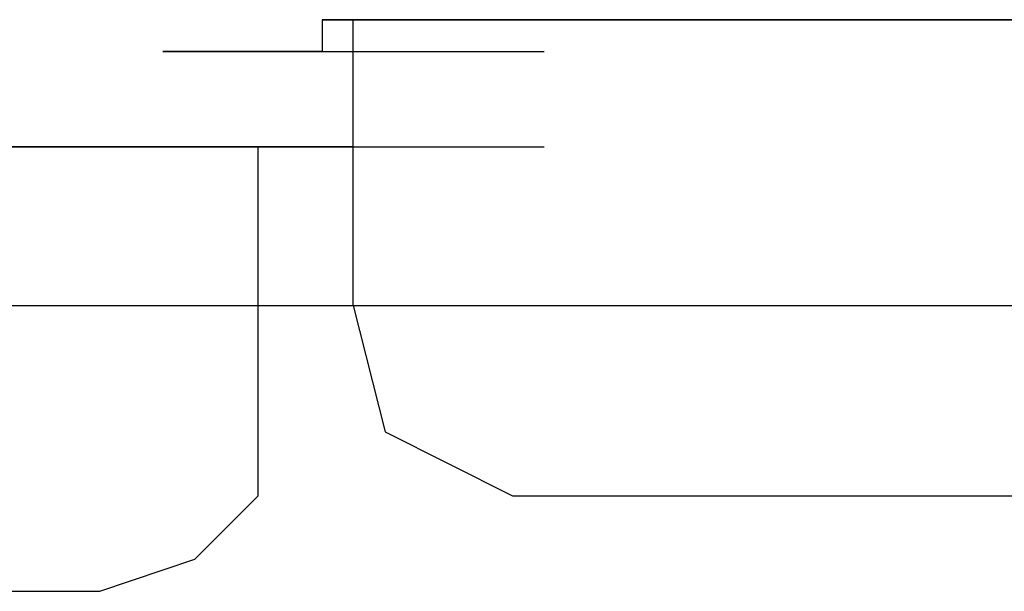
# Model space of a CAD drawing. Units: millimetres. Extents: x 0 to 250, y -250 to 0.
# Drawn here: x 148 to 149, y -199 to -198 of the extents above; entities that cross this region are included whole.
import ezdxf

# ---------------------------------------------------------------- set-up
doc = ezdxf.new("R2010")
doc.units = ezdxf.units.MM
doc.header["$MEASUREMENT"] = 0
doc.layers.add('Layer 1', color=7, linetype='Continuous')

msp = doc.modelspace()

# ---------------------------------------------------------------- linework, layer by layer
at = {"layer": 'Layer 1', "color": 7, "lineweight": 25, "true_color": 0xffffff}
for points in [[(148.77215, -198.29749), (148.74624, -198.29749), (148.90561, -198.29749)], [(148.74624, -198.29749), (148.74624, -198.32414), (148.90561, -198.32414)], [(148.77215, -198.29749), (148.93219, -198.29749)], [(148.77215, -198.29749), (148.93219, -198.29749)], [(148.77215, -198.29749), (148.93219, -198.29749)], [(148.77215, -198.29749), (148.93219, -198.29749)], [(148.77215, -198.29749), (148.93219, -198.29749)], [(148.77215, -198.29749), (148.93219, -198.29749)], [(148.77215, -198.29749), (148.93219, -198.29749)], [(148.77215, -198.53674), (148.77215, -198.29749)], [(148.79914, -198.29749), (148.77215, -198.29749), (148.93219, -198.29749)], [(148.77215, -198.29749), (148.93219, -198.29749)], [(148.77215, -198.29749), (148.93219, -198.29749)], [(148.77215, -198.29749), (148.93219, -198.29749)], [(148.77215, -198.29749), (148.93219, -198.29749)], [(148.77215, -198.29749), (148.93219, -198.29749)], [(148.77215, -198.29749), (148.93219, -198.29749)], [(148.82572, -198.29749), (148.79914, -198.29749), (148.95817, -198.29749)], [(148.79914, -198.29749), (148.95817, -198.29749)], [(148.79914, -198.29749), (148.95817, -198.29749)], [(148.79914, -198.29749), (148.95817, -198.29749)], [(148.79914, -198.29749), (148.95817, -198.29749)], [(148.79914, -198.29749), (148.95817, -198.29749)], [(148.79914, -198.29749), (148.95817, -198.29749)], [(148.79914, -198.29749), (148.95817, -198.29749)], [(148.79914, -198.29749), (148.95817, -198.29749)], [(148.8517, -198.29749), (148.82572, -198.29749), (148.98515, -198.29749)], [(148.82572, -198.29749), (148.98515, -198.29749)], [(148.82572, -198.29749), (148.98515, -198.29749)], [(148.82572, -198.29749), (148.98515, -198.29749)], [(148.82572, -198.29749), (148.98515, -198.29749)], [(148.82572, -198.29749), (148.98515, -198.29749)], [(148.82572, -198.29749), (148.98515, -198.29749)], [(148.82572, -198.29749), (148.98515, -198.29749)], [(148.82572, -198.29749), (148.98515, -198.29749)], [(148.87862, -198.29749), (148.8517, -198.29749), (149.01174, -198.29749)], [(148.8517, -198.29749), (149.01174, -198.29749)], [(148.8517, -198.29749), (149.01174, -198.29749)], [(148.8517, -198.29749), (149.01174, -198.29749)], [(148.8517, -198.29749), (149.01174, -198.29749)], [(148.8517, -198.29749), (149.01174, -198.29749)], [(148.8517, -198.29749), (149.01174, -198.29749)], [(148.8517, -198.29749), (149.01174, -198.29749)], [(148.8517, -198.29749), (149.01174, -198.29749)], [(148.90561, -198.29749), (148.87862, -198.29749), (149.03866, -198.29749)], [(148.87862, -198.29749), (149.03866, -198.29749)], [(148.87862, -198.29749), (149.03866, -198.29749)], [(148.87862, -198.29749), (149.03866, -198.29749)], [(148.87862, -198.29749), (149.03866, -198.29749)], [(148.87862, -198.29749), (149.03866, -198.29749)], [(148.87862, -198.29749), (149.03866, -198.29749)], [(148.87862, -198.29749), (149.03866, -198.29749)], [(148.93219, -198.29749), (148.90561, -198.29749), (149.06463, -198.29749)], [(148.90561, -198.29749), (149.06463, -198.29749)], [(148.90561, -198.29749), (149.06463, -198.29749)], [(148.90561, -198.29749), (149.06463, -198.29749)], [(148.90561, -198.29749), (149.06463, -198.29749)], [(148.90561, -198.29749), (149.06463, -198.29749)], [(148.90561, -198.29749), (149.06463, -198.29749)], [(148.90561, -198.29749), (149.06463, -198.29749)], [(148.95817, -198.29749), (148.93219, -198.29749), (149.09162, -198.29749)], [(148.93219, -198.29749), (149.09162, -198.29749)], [(148.93219, -198.29749), (149.09162, -198.29749)], [(148.93219, -198.29749), (149.09162, -198.29749)], [(148.93219, -198.29749), (149.09162, -198.29749)], [(148.93219, -198.29749), (149.09162, -198.29749)], [(148.93219, -198.29749), (149.09162, -198.29749)], [(148.93219, -198.29749), (149.09162, -198.29749)], [(148.98515, -198.29749), (148.95817, -198.29749), (149.11821, -198.29749)], [(148.95817, -198.29749), (149.11821, -198.29749)], [(148.95817, -198.29749), (149.11821, -198.29749)], [(148.95817, -198.29749), (149.11821, -198.29749)], [(148.95817, -198.29749), (149.11821, -198.29749)], [(148.95817, -198.29749), (149.11821, -198.29749)], [(148.95817, -198.29749), (149.11821, -198.29749)], [(149.01174, -198.29749), (148.98515, -198.29749), (149.14418, -198.29749)], [(148.98515, -198.29749), (149.14418, -198.29749)], [(148.98515, -198.29749), (149.14418, -198.29749)], [(148.98515, -198.29749), (149.14418, -198.29749)], [(148.98515, -198.29749), (149.14418, -198.29749)], [(148.98515, -198.29749), (149.14418, -198.29749)], [(148.98515, -198.29749), (149.14418, -198.29749)], [(149.03866, -198.29749), (149.01174, -198.29749), (149.1711, -198.29749)], [(149.01174, -198.29749), (149.1711, -198.29749)], [(149.01174, -198.29749), (149.1711, -198.29749)], [(149.01174, -198.29749), (149.1711, -198.29749)], [(149.01174, -198.29749), (149.1711, -198.29749)], [(149.01174, -198.29749), (149.1711, -198.29749)], [(149.01174, -198.29749), (149.1711, -198.29749)], [(149.06463, -198.29749), (149.03866, -198.29749), (149.19775, -198.29749)], [(149.03866, -198.29749), (149.19775, -198.29749)], [(149.03866, -198.29749), (149.19775, -198.29749)], [(149.03866, -198.29749), (149.19775, -198.29749)], [(149.03866, -198.29749), (149.19775, -198.29749)], [(149.03866, -198.29749), (149.19775, -198.29749)], [(149.03866, -198.29749), (149.19775, -198.29749)], [(149.09162, -198.29749), (149.06463, -198.29749), (149.22467, -198.29749)], [(149.06463, -198.29749), (149.22467, -198.29749)], [(149.06463, -198.29749), (149.22467, -198.29749)], [(149.06463, -198.29749), (149.22467, -198.29749)], [(149.06463, -198.29749), (149.22467, -198.29749)], [(149.06463, -198.29749), (149.22467, -198.29749)], [(149.06463, -198.29749), (149.22467, -198.29749)], [(149.11821, -198.29749), (149.09162, -198.29749), (149.25065, -198.29749)], [(149.09162, -198.29749), (149.25065, -198.29749)], [(149.09162, -198.29749), (149.25065, -198.29749)], [(149.09162, -198.29749), (149.25065, -198.29749)], [(149.09162, -198.29749), (149.25065, -198.29749)], [(149.09162, -198.29749), (149.25065, -198.29749)], [(149.09162, -198.29749), (149.25065, -198.29749)], [(149.14418, -198.29749), (149.11821, -198.29749), (149.27757, -198.29749)], [(149.11821, -198.29749), (149.27757, -198.29749)], [(149.11821, -198.29749), (149.27757, -198.29749)], [(149.11821, -198.29749), (149.27757, -198.29749)], [(149.11821, -198.29749), (149.27757, -198.29749)], [(149.11821, -198.29749), (149.27757, -198.29749)], [(149.11821, -198.29749), (149.27757, -198.29749)], [(149.1711, -198.29749), (149.14418, -198.29749), (149.30422, -198.29749)], [(149.14418, -198.29749), (149.30422, -198.29749)], [(149.14418, -198.29749), (149.30422, -198.29749)], [(149.14418, -198.29749), (149.30422, -198.29749)], [(149.14418, -198.29749), (149.30422, -198.29749)], [(149.14418, -198.29749), (149.30422, -198.29749)], [(149.14418, -198.29749), (149.30422, -198.29749)], [(149.19775, -198.29749), (149.1711, -198.29749), (149.33013, -198.29749)], [(149.1711, -198.29749), (149.33013, -198.29749)], [(149.1711, -198.29749), (149.33013, -198.29749)], [(149.1711, -198.29749), (149.33013, -198.29749)], [(149.1711, -198.29749), (149.33013, -198.29749)], [(149.1711, -198.29749), (149.33013, -198.29749)], [(149.1711, -198.29749), (149.33013, -198.29749)], [(149.22467, -198.29749), (149.19775, -198.29749), (149.35712, -198.29749)], [(149.19775, -198.29749), (149.35712, -198.29749)], [(149.19775, -198.29749), (149.35712, -198.29749)], [(149.19775, -198.29749), (149.35712, -198.29749)], [(149.19775, -198.29749), (149.35712, -198.29749)], [(149.19775, -198.29749), (149.35712, -198.29749)], [(149.25065, -198.29749), (149.22467, -198.29749), (149.3837, -198.29749)], [(149.22467, -198.29749), (149.3837, -198.29749)], [(149.22467, -198.29749), (149.3837, -198.29749)], [(149.22467, -198.29749), (149.3837, -198.29749)], [(149.22467, -198.29749), (149.3837, -198.29749)], [(149.22467, -198.29749), (149.3837, -198.29749)], [(149.22467, -198.29749), (149.3837, -198.29749)], [(149.27757, -198.29749), (149.25065, -198.29749), (149.41069, -198.29749)], [(149.25065, -198.29749), (149.41069, -198.29749)], [(149.25065, -198.29749), (149.41069, -198.29749)], [(149.25065, -198.29749), (149.41069, -198.29749)], [(149.25065, -198.29749), (149.41069, -198.29749)], [(149.25065, -198.29749), (149.41069, -198.29749)], [(149.25065, -198.29749), (149.41069, -198.29749)], [(149.30422, -198.29749), (149.27757, -198.29749), (149.43667, -198.29749)], [(149.27757, -198.29749), (149.43667, -198.29749)], [(149.27757, -198.29749), (149.43667, -198.29749)], [(149.27757, -198.29749), (149.43667, -198.29749)], [(149.27757, -198.29749), (149.43667, -198.29749)], [(149.27757, -198.29749), (149.43667, -198.29749)], [(149.27757, -198.29749), (149.43667, -198.29749)], [(149.33013, -198.29749), (149.30422, -198.29749), (149.46359, -198.29749)], [(149.30422, -198.29749), (149.46359, -198.29749)], [(149.30422, -198.29749), (149.46359, -198.29749)], [(149.30422, -198.29749), (149.46359, -198.29749)], [(149.30422, -198.29749), (149.46359, -198.29749)], [(149.30422, -198.29749), (149.46359, -198.29749)], [(149.30422, -198.29749), (149.46359, -198.29749)], [(148.63978, -198.32414), (148.61312, -198.32414), (148.77215, -198.32414)], [(148.61312, -198.32414), (148.77215, -198.32414)], [(148.61312, -198.32414), (148.77215, -198.32414)], [(148.61312, -198.32414), (148.77215, -198.32414)], [(148.61312, -198.32414), (148.77215, -198.32414)], [(148.61312, -198.32414), (148.77215, -198.32414)], [(148.61312, -198.32414), (148.77215, -198.32414)], [(148.61312, -198.32414), (148.77215, -198.32414)], [(148.61312, -198.32414), (148.77215, -198.32414)], [(148.61312, -198.32414), (148.77215, -198.32414)], [(148.61312, -198.32414), (148.77215, -198.32414)], [(148.61312, -198.32414), (148.77215, -198.32414)], [(148.61312, -198.32414), (148.77215, -198.32414)], [(148.61312, -198.32414), (148.77215, -198.32414)], [(148.61312, -198.32414), (148.77215, -198.32414)], [(148.61312, -198.32414), (148.77215, -198.32414)], [(148.61312, -198.32414), (148.77215, -198.32414)], [(148.61312, -198.32414), (148.77215, -198.32414)], [(148.61312, -198.32414), (148.77215, -198.32414)], [(148.61312, -198.32414), (148.77215, -198.32414)], [(148.61312, -198.32414), (148.77215, -198.32414)], [(148.61312, -198.32414), (148.77215, -198.32414)], [(148.61312, -198.32414), (148.77215, -198.32414)], [(148.61312, -198.32414), (148.77215, -198.32414)], [(148.61312, -198.32414), (148.77215, -198.32414)], [(148.61312, -198.32414), (148.77215, -198.32414)], [(148.61312, -198.32414), (148.77215, -198.32414)], [(148.61312, -198.32414), (148.77215, -198.32414)], [(148.61312, -198.32414), (148.77215, -198.32414)], [(148.61312, -198.32414), (148.77215, -198.32414)], [(148.61312, -198.32414), (148.77215, -198.32414)], [(148.61312, -198.32414), (148.77215, -198.32414)], [(148.61312, -198.32414), (148.77215, -198.32414)], [(148.61312, -198.32414), (148.77215, -198.32414)], [(148.61312, -198.32414), (148.77215, -198.32414)], [(148.61312, -198.32414), (148.77215, -198.32414)], [(148.61312, -198.32414), (148.77215, -198.32414)], [(148.61312, -198.32414), (148.77215, -198.32414)], [(148.61312, -198.32414), (148.77215, -198.32414)], [(148.61312, -198.32414), (148.77215, -198.32414)], [(148.61312, -198.32414), (148.77215, -198.32414)], [(148.61312, -198.32414), (148.77215, -198.32414)], [(148.61312, -198.32414), (148.77215, -198.32414)], [(148.61312, -198.32414), (148.77215, -198.32414)], [(148.61312, -198.32414), (148.77215, -198.32414)], [(148.61312, -198.32414), (148.77215, -198.32414)], [(148.61312, -198.32414), (148.77215, -198.32414)], [(148.61312, -198.32414), (148.77215, -198.32414)], [(148.61312, -198.32414), (148.77215, -198.32414)], [(148.61312, -198.32414), (148.77215, -198.32414)], [(148.61312, -198.32414), (148.77215, -198.32414)], [(148.61312, -198.32414), (148.77215, -198.32414)], [(148.61312, -198.32414), (148.63978, -198.32414), (148.79914, -198.32414)], [(148.66568, -198.32414), (148.63978, -198.32414), (148.79914, -198.32414)], [(148.63978, -198.32414), (148.79914, -198.32414)], [(148.63978, -198.32414), (148.79914, -198.32414)], [(148.63978, -198.32414), (148.79914, -198.32414)], [(148.63978, -198.32414), (148.79914, -198.32414)], [(148.63978, -198.32414), (148.79914, -198.32414)], [(148.63978, -198.32414), (148.79914, -198.32414)], [(148.63978, -198.32414), (148.79914, -198.32414)], [(148.63978, -198.32414), (148.79914, -198.32414)], [(148.63978, -198.32414), (148.79914, -198.32414)], [(148.63978, -198.32414), (148.79914, -198.32414)], [(148.63978, -198.32414), (148.79914, -198.32414)], [(148.63978, -198.32414), (148.79914, -198.32414)], [(148.63978, -198.32414), (148.79914, -198.32414)], [(148.63978, -198.32414), (148.79914, -198.32414)], [(148.63978, -198.32414), (148.79914, -198.32414)], [(148.63978, -198.32414), (148.79914, -198.32414)], [(148.63978, -198.32414), (148.79914, -198.32414)], [(148.63978, -198.32414), (148.79914, -198.32414)], [(148.63978, -198.32414), (148.79914, -198.32414)], [(148.63978, -198.32414), (148.79914, -198.32414)], [(148.63978, -198.32414), (148.79914, -198.32414)], [(148.63978, -198.32414), (148.79914, -198.32414)], [(148.63978, -198.32414), (148.79914, -198.32414)], [(148.63978, -198.32414), (148.79914, -198.32414)], [(148.63978, -198.32414), (148.79914, -198.32414)], [(148.63978, -198.32414), (148.79914, -198.32414)], [(148.63978, -198.32414), (148.79914, -198.32414)], [(148.63978, -198.32414), (148.79914, -198.32414)], [(148.63978, -198.32414), (148.79914, -198.32414)], [(148.63978, -198.32414), (148.79914, -198.32414)], [(148.63978, -198.32414), (148.79914, -198.32414)], [(148.63978, -198.32414), (148.79914, -198.32414)], [(148.63978, -198.32414), (148.79914, -198.32414)], [(148.63978, -198.32414), (148.79914, -198.32414)], [(148.63978, -198.32414), (148.79914, -198.32414)], [(148.63978, -198.32414), (148.79914, -198.32414)], [(148.63978, -198.32414), (148.79914, -198.32414)], [(148.63978, -198.32414), (148.79914, -198.32414)], [(148.63978, -198.32414), (148.79914, -198.32414)], [(148.63978, -198.32414), (148.79914, -198.32414)], [(148.63978, -198.32414), (148.79914, -198.32414)], [(148.63978, -198.32414), (148.79914, -198.32414)], [(148.63978, -198.32414), (148.79914, -198.32414)], [(148.63978, -198.32414), (148.79914, -198.32414)], [(148.63978, -198.32414), (148.79914, -198.32414)], [(148.63978, -198.32414), (148.79914, -198.32414)], [(148.63978, -198.32414), (148.79914, -198.32414)], [(148.63978, -198.32414), (148.79914, -198.32414)], [(148.63978, -198.32414), (148.79914, -198.32414)], [(148.63978, -198.32414), (148.79914, -198.32414)], [(148.63978, -198.32414), (148.79914, -198.32414)], [(148.63978, -198.32414), (148.79914, -198.32414)], [(148.63978, -198.32414), (148.79914, -198.32414)], [(148.63978, -198.32414), (148.79914, -198.32414)], [(148.63978, -198.32414), (148.79914, -198.32414)], [(148.63978, -198.32414), (148.79914, -198.32414)], [(148.63978, -198.32414), (148.79914, -198.32414)], [(148.63978, -198.32414), (148.79914, -198.32414)], [(148.63978, -198.32414), (148.79914, -198.32414)], [(148.63978, -198.32414), (148.79914, -198.32414)], [(148.63978, -198.32414), (148.79914, -198.32414)], [(148.63978, -198.32414), (148.79914, -198.32414)], [(148.63978, -198.32414), (148.79914, -198.32414)], [(148.63978, -198.32414), (148.79914, -198.32414)], [(148.63978, -198.32414), (148.79914, -198.32414)], [(148.63978, -198.32414), (148.79914, -198.32414)], [(148.63978, -198.32414), (148.79914, -198.32414)], [(148.63978, -198.32414), (148.79914, -198.32414)], [(148.63978, -198.32414), (148.79914, -198.32414)], [(148.63978, -198.32414), (148.79914, -198.32414)], [(148.63978, -198.32414), (148.79914, -198.32414)], [(148.63978, -198.32414), (148.79914, -198.32414)], [(148.63978, -198.32414), (148.79914, -198.32414)], [(148.63978, -198.32414), (148.79914, -198.32414)], [(148.63978, -198.32414), (148.79914, -198.32414)], [(148.63978, -198.32414), (148.79914, -198.32414)], [(148.63978, -198.32414), (148.79914, -198.32414)], [(148.63978, -198.32414), (148.79914, -198.32414)], [(148.63978, -198.32414), (148.79914, -198.32414)], [(148.63978, -198.32414), (148.79914, -198.32414)], [(148.63978, -198.32414), (148.79914, -198.32414)], [(148.63978, -198.32414), (148.79914, -198.32414)], [(148.63978, -198.32414), (148.79914, -198.32414)], [(148.63978, -198.32414), (148.66568, -198.32414), (148.82572, -198.32414)], [(148.69267, -198.32414), (148.66568, -198.32414), (148.82572, -198.32414)], [(148.66568, -198.32414), (148.82572, -198.32414)], [(148.66568, -198.32414), (148.82572, -198.32414)], [(148.66568, -198.32414), (148.82572, -198.32414)], [(148.66568, -198.32414), (148.82572, -198.32414)], [(148.66568, -198.32414), (148.82572, -198.32414)], [(148.66568, -198.32414), (148.82572, -198.32414)], [(148.66568, -198.32414), (148.82572, -198.32414)], [(148.66568, -198.32414), (148.82572, -198.32414)], [(148.66568, -198.32414), (148.82572, -198.32414)], [(148.66568, -198.32414), (148.82572, -198.32414)], [(148.66568, -198.32414), (148.82572, -198.32414)], [(148.66568, -198.32414), (148.82572, -198.32414)], [(148.66568, -198.32414), (148.82572, -198.32414)], [(148.66568, -198.32414), (148.82572, -198.32414)], [(148.66568, -198.32414), (148.82572, -198.32414)], [(148.66568, -198.32414), (148.82572, -198.32414)], [(148.66568, -198.32414), (148.82572, -198.32414)], [(148.66568, -198.32414), (148.82572, -198.32414)], [(148.66568, -198.32414), (148.82572, -198.32414)], [(148.66568, -198.32414), (148.82572, -198.32414)], [(148.66568, -198.32414), (148.82572, -198.32414)], [(148.66568, -198.32414), (148.82572, -198.32414)], [(148.66568, -198.32414), (148.82572, -198.32414)], [(148.66568, -198.32414), (148.82572, -198.32414)], [(148.66568, -198.32414), (148.82572, -198.32414)], [(148.66568, -198.32414), (148.82572, -198.32414)], [(148.66568, -198.32414), (148.82572, -198.32414)], [(148.66568, -198.32414), (148.82572, -198.32414)], [(148.66568, -198.32414), (148.82572, -198.32414)], [(148.66568, -198.32414), (148.82572, -198.32414)], [(148.66568, -198.32414), (148.82572, -198.32414)], [(148.66568, -198.32414), (148.82572, -198.32414)], [(148.66568, -198.32414), (148.82572, -198.32414)], [(148.66568, -198.32414), (148.82572, -198.32414)], [(148.66568, -198.32414), (148.82572, -198.32414)], [(148.66568, -198.32414), (148.82572, -198.32414)], [(148.66568, -198.32414), (148.82572, -198.32414)], [(148.66568, -198.32414), (148.82572, -198.32414)], [(148.66568, -198.32414), (148.82572, -198.32414)], [(148.66568, -198.32414), (148.82572, -198.32414)], [(148.66568, -198.32414), (148.82572, -198.32414)], [(148.66568, -198.32414), (148.82572, -198.32414)], [(148.66568, -198.32414), (148.82572, -198.32414)], [(148.66568, -198.32414), (148.69267, -198.32414), (148.8517, -198.32414)], [(148.71959, -198.32414), (148.69267, -198.32414), (148.8517, -198.32414)], [(148.69267, -198.32414), (148.8517, -198.32414)], [(148.69267, -198.32414), (148.8517, -198.32414)], [(148.69267, -198.32414), (148.8517, -198.32414)], [(148.69267, -198.32414), (148.8517, -198.32414)], [(148.69267, -198.32414), (148.8517, -198.32414)], [(148.69267, -198.32414), (148.8517, -198.32414)], [(148.69267, -198.32414), (148.8517, -198.32414)], [(148.69267, -198.32414), (148.8517, -198.32414)], [(148.69267, -198.32414), (148.8517, -198.32414)], [(148.69267, -198.32414), (148.8517, -198.32414)], [(148.69267, -198.32414), (148.8517, -198.32414)], [(148.69267, -198.32414), (148.8517, -198.32414)], [(148.69267, -198.32414), (148.8517, -198.32414)], [(148.69267, -198.32414), (148.8517, -198.32414)], [(148.69267, -198.32414), (148.8517, -198.32414)], [(148.69267, -198.32414), (148.8517, -198.32414)], [(148.69267, -198.32414), (148.8517, -198.32414)], [(148.69267, -198.32414), (148.8517, -198.32414)], [(148.69267, -198.32414), (148.8517, -198.32414)], [(148.69267, -198.32414), (148.8517, -198.32414)], [(148.69267, -198.32414), (148.8517, -198.32414)], [(148.69267, -198.32414), (148.8517, -198.32414)], [(148.69267, -198.32414), (148.8517, -198.32414)], [(148.69267, -198.32414), (148.8517, -198.32414)], [(148.69267, -198.32414), (148.8517, -198.32414)], [(148.69267, -198.32414), (148.8517, -198.32414)], [(148.69267, -198.32414), (148.8517, -198.32414)], [(148.69267, -198.32414), (148.8517, -198.32414)], [(148.69267, -198.32414), (148.8517, -198.32414)], [(148.69267, -198.32414), (148.8517, -198.32414)], [(148.69267, -198.32414), (148.8517, -198.32414)], [(148.69267, -198.32414), (148.8517, -198.32414)], [(148.69267, -198.32414), (148.8517, -198.32414)], [(148.69267, -198.32414), (148.71959, -198.32414), (148.87862, -198.32414)], [(148.74624, -198.32414), (148.71959, -198.32414), (148.87862, -198.32414)], [(148.71959, -198.32414), (148.87862, -198.32414)], [(148.71959, -198.32414), (148.87862, -198.32414)], [(148.71959, -198.32414), (148.87862, -198.32414)], [(148.71959, -198.32414), (148.87862, -198.32414)], [(148.71959, -198.32414), (148.87862, -198.32414)], [(148.71959, -198.32414), (148.87862, -198.32414)], [(148.71959, -198.32414), (148.87862, -198.32414)], [(148.71959, -198.32414), (148.87862, -198.32414)], [(148.71959, -198.32414), (148.87862, -198.32414)], [(148.71959, -198.32414), (148.87862, -198.32414)], [(148.71959, -198.32414), (148.87862, -198.32414)], [(148.71959, -198.32414), (148.87862, -198.32414)], [(148.71959, -198.32414), (148.87862, -198.32414)], [(148.71959, -198.32414), (148.87862, -198.32414)], [(148.71959, -198.32414), (148.87862, -198.32414)], [(148.71959, -198.32414), (148.87862, -198.32414)], [(148.71959, -198.32414), (148.87862, -198.32414)], [(148.71959, -198.32414), (148.87862, -198.32414)], [(148.71959, -198.32414), (148.87862, -198.32414)], [(148.71959, -198.32414), (148.87862, -198.32414)], [(148.71959, -198.32414), (148.87862, -198.32414)], [(148.71959, -198.32414), (148.87862, -198.32414)], [(148.71959, -198.32414), (148.87862, -198.32414)], [(148.71959, -198.32414), (148.87862, -198.32414)], [(148.71959, -198.32414), (148.87862, -198.32414)], [(148.71959, -198.32414), (148.87862, -198.32414)], [(148.71959, -198.32414), (148.87862, -198.32414)], [(148.71959, -198.32414), (148.74624, -198.32414), (148.90561, -198.32414)], [(148.74624, -198.32414), (148.90561, -198.32414)], [(148.74624, -198.32414), (148.90561, -198.32414)], [(148.74624, -198.32414), (148.90561, -198.32414)], [(148.74624, -198.32414), (148.90561, -198.32414)], [(148.74624, -198.32414), (148.90561, -198.32414)], [(148.74624, -198.32414), (148.90561, -198.32414)], [(148.74624, -198.32414), (148.90561, -198.32414)], [(148.74624, -198.32414), (148.90561, -198.32414)], [(148.74624, -198.32414), (148.90561, -198.32414)], [(148.74624, -198.32414), (148.90561, -198.32414)], [(148.74624, -198.32414), (148.90561, -198.32414)], [(148.74624, -198.32414), (148.90561, -198.32414)], [(148.74624, -198.32414), (148.90561, -198.32414)], [(148.74624, -198.32414), (148.90561, -198.32414)], [(148.74624, -198.32414), (148.90561, -198.32414)], [(148.74624, -198.32414), (148.90561, -198.32414)], [(148.74624, -198.32414), (148.90561, -198.32414)], [(148.74624, -198.32414), (148.90561, -198.32414)], [(148.74624, -198.32414), (148.90561, -198.32414)], [(148.74624, -198.32414), (148.90561, -198.32414)], [(148.74624, -198.32414), (148.90561, -198.32414)], [(148.74624, -198.32414), (148.90561, -198.32414)], [(148.74624, -198.32414), (148.90561, -198.32414)], [(148.74624, -198.32414), (148.90561, -198.32414)], [(148.74624, -198.32414), (148.90561, -198.32414)], [(148.74624, -198.32414), (148.90561, -198.32414)], [(148.74624, -198.32414), (148.90561, -198.32414)], [(148.74624, -198.32414), (148.90561, -198.32414)], [(148.74624, -198.32414), (148.90561, -198.32414)], [(148.74624, -198.32414), (148.90561, -198.32414)], [(148.74624, -198.32414), (148.77215, -198.32414), (148.93219, -198.32414)], [(148.77215, -198.32414), (148.93219, -198.32414)], [(148.77215, -198.32414), (148.93219, -198.32414)], [(148.37421, -198.40396), (148.34763, -198.40396), (148.50666, -198.40396)], [(148.34763, -198.40396), (148.50666, -198.40396)], [(148.34763, -198.40396), (148.50666, -198.40396)], [(148.34763, -198.40396), (148.50666, -198.40396)], [(148.34763, -198.40396), (148.50666, -198.40396)], [(148.34763, -198.40396), (148.50666, -198.40396)], [(148.40019, -198.40396), (148.37421, -198.40396), (148.53364, -198.40396)], [(148.37421, -198.40396), (148.53364, -198.40396)], [(148.37421, -198.40396), (148.53364, -198.40396)], [(148.37421, -198.40396), (148.53364, -198.40396)], [(148.37421, -198.40396), (148.53364, -198.40396)], [(148.37421, -198.40396), (148.53364, -198.40396)], [(148.37421, -198.40396), (148.53364, -198.40396)], [(148.42718, -198.40396), (148.40019, -198.40396), (148.56023, -198.40396)], [(148.40019, -198.40396), (148.56023, -198.40396)], [(148.40019, -198.40396), (148.56023, -198.40396)], [(148.40019, -198.40396), (148.56023, -198.40396)], [(148.40019, -198.40396), (148.56023, -198.40396)], [(148.40019, -198.40396), (148.56023, -198.40396)], [(148.40019, -198.40396), (148.56023, -198.40396)], [(148.45376, -198.40396), (148.42718, -198.40396), (148.5862, -198.40396)], [(148.42718, -198.40396), (148.5862, -198.40396)], [(148.42718, -198.40396), (148.5862, -198.40396)], [(148.42718, -198.40396), (148.5862, -198.40396)], [(148.42718, -198.40396), (148.5862, -198.40396)], [(148.42718, -198.40396), (148.5862, -198.40396)], [(148.42718, -198.40396), (148.5862, -198.40396)], [(148.47974, -198.40396), (148.45376, -198.40396), (148.61312, -198.40396)], [(148.45376, -198.40396), (148.61312, -198.40396)], [(148.45376, -198.40396), (148.61312, -198.40396)], [(148.45376, -198.40396), (148.61312, -198.40396)], [(148.45376, -198.40396), (148.61312, -198.40396)], [(148.45376, -198.40396), (148.61312, -198.40396)], [(148.45376, -198.40396), (148.61312, -198.40396)], [(148.50666, -198.40396), (148.47974, -198.40396), (148.63978, -198.40396)], [(148.47974, -198.40396), (148.63978, -198.40396)], [(148.47974, -198.40396), (148.63978, -198.40396)], [(148.47974, -198.40396), (148.63978, -198.40396)], [(148.47974, -198.40396), (148.63978, -198.40396)], [(148.47974, -198.40396), (148.63978, -198.40396)], [(148.47974, -198.40396), (148.63978, -198.40396)], [(148.53364, -198.40396), (148.50666, -198.40396), (148.66568, -198.40396)], [(148.50666, -198.40396), (148.66568, -198.40396)], [(148.50666, -198.40396), (148.66568, -198.40396)], [(148.50666, -198.40396), (148.66568, -198.40396)], [(148.50666, -198.40396), (148.66568, -198.40396)], [(148.50666, -198.40396), (148.66568, -198.40396)], [(148.50666, -198.40396), (148.66568, -198.40396)], [(148.56023, -198.40396), (148.53364, -198.40396), (148.69267, -198.40396)], [(148.53364, -198.40396), (148.69267, -198.40396)], [(148.53364, -198.40396), (148.69267, -198.40396)], [(148.53364, -198.40396), (148.69267, -198.40396)], [(148.53364, -198.40396), (148.69267, -198.40396)], [(148.53364, -198.40396), (148.69267, -198.40396)], [(148.53364, -198.40396), (148.69267, -198.40396)], [(148.53364, -198.40396), (148.69267, -198.40396)], [(148.5862, -198.40396), (148.56023, -198.40396), (148.71959, -198.40396)], [(148.56023, -198.40396), (148.71959, -198.40396)], [(148.56023, -198.40396), (148.71959, -198.40396)], [(148.56023, -198.40396), (148.71959, -198.40396)], [(148.56023, -198.40396), (148.71959, -198.40396)], [(148.56023, -198.40396), (148.71959, -198.40396)], [(148.56023, -198.40396), (148.71959, -198.40396)], [(148.61312, -198.40396), (148.5862, -198.40396), (148.74624, -198.40396)], [(148.5862, -198.40396), (148.74624, -198.40396)], [(148.5862, -198.40396), (148.74624, -198.40396)], [(148.5862, -198.40396), (148.74624, -198.40396)], [(148.5862, -198.40396), (148.74624, -198.40396)], [(148.5862, -198.40396), (148.74624, -198.40396)], [(148.5862, -198.40396), (148.74624, -198.40396)], [(148.5862, -198.40396), (148.74624, -198.40396)], [(148.63978, -198.40396), (148.61312, -198.40396), (148.77215, -198.40396)], [(148.61312, -198.40396), (148.77215, -198.40396)], [(148.61312, -198.40396), (148.77215, -198.40396)], [(148.61312, -198.40396), (148.77215, -198.40396)], [(148.61312, -198.40396), (148.77215, -198.40396)], [(148.61312, -198.40396), (148.77215, -198.40396)], [(148.61312, -198.40396), (148.77215, -198.40396)], [(148.61312, -198.40396), (148.77215, -198.40396)], [(148.66568, -198.40396), (148.63978, -198.40396), (148.79914, -198.40396)], [(148.63978, -198.40396), (148.79914, -198.40396)], [(148.63978, -198.40396), (148.79914, -198.40396)], [(148.63978, -198.40396), (148.79914, -198.40396)], [(148.63978, -198.40396), (148.79914, -198.40396)], [(148.63978, -198.40396), (148.79914, -198.40396)], [(148.63978, -198.40396), (148.79914, -198.40396)], [(148.63978, -198.40396), (148.79914, -198.40396)], [(148.63978, -198.40396), (148.79914, -198.40396)], [(148.69267, -198.40396), (148.66568, -198.40396), (148.82572, -198.40396)], [(148.66568, -198.40396), (148.82572, -198.40396)], [(148.66568, -198.40396), (148.82572, -198.40396)], [(148.66568, -198.40396), (148.82572, -198.40396)], [(148.66568, -198.40396), (148.82572, -198.40396)], [(148.66568, -198.40396), (148.82572, -198.40396)], [(148.66568, -198.40396), (148.82572, -198.40396)], [(148.66568, -198.40396), (148.82572, -198.40396)], [(148.66568, -198.40396), (148.82572, -198.40396)], [(148.66568, -198.40396), (148.82572, -198.40396)], [(148.69267, -198.64254), (148.69267, -198.40396)], [(148.71959, -198.40396), (148.69267, -198.40396), (148.8517, -198.40396)], [(148.69267, -198.40396), (148.8517, -198.40396)], [(148.69267, -198.40396), (148.8517, -198.40396)], [(148.69267, -198.40396), (148.8517, -198.40396)], [(148.69267, -198.40396), (148.8517, -198.40396)], [(148.69267, -198.40396), (148.8517, -198.40396)], [(148.69267, -198.40396), (148.8517, -198.40396)], [(148.69267, -198.40396), (148.8517, -198.40396)], [(148.69267, -198.40396), (148.8517, -198.40396)], [(148.69267, -198.40396), (148.8517, -198.40396)], [(148.71959, -198.40396), (148.69267, -198.40396), (148.8517, -198.40396)], [(148.69267, -198.40396), (148.8517, -198.40396)], [(148.69267, -198.40396), (148.8517, -198.40396)], [(148.69267, -198.40396), (148.8517, -198.40396)], [(148.74624, -198.40396), (148.71959, -198.40396), (148.87862, -198.40396)], [(148.71959, -198.40396), (148.87862, -198.40396)], [(148.71959, -198.40396), (148.87862, -198.40396)], [(148.71959, -198.40396), (148.87862, -198.40396)], [(148.71959, -198.40396), (148.87862, -198.40396)], [(148.71959, -198.40396), (148.87862, -198.40396)], [(148.71959, -198.40396), (148.87862, -198.40396)], [(148.71959, -198.40396), (148.87862, -198.40396)], [(148.71959, -198.40396), (148.87862, -198.40396)], [(148.71959, -198.40396), (148.87862, -198.40396)], [(148.71959, -198.40396), (148.87862, -198.40396)], [(148.71959, -198.40396), (148.87862, -198.40396)], [(148.71959, -198.40396), (148.87862, -198.40396)], [(148.74624, -198.40396), (148.71959, -198.40396), (148.87862, -198.40396)], [(148.71959, -198.40396), (148.87862, -198.40396)], [(148.71959, -198.40396), (148.87862, -198.40396)], [(148.71959, -198.40396), (148.87862, -198.40396)], [(148.71959, -198.40396), (148.87862, -198.40396)], [(148.71959, -198.40396), (148.87862, -198.40396)], [(148.71959, -198.40396), (148.87862, -198.40396)], [(148.71959, -198.40396), (148.87862, -198.40396)], [(148.71959, -198.40396), (148.87862, -198.40396)], [(148.71959, -198.40396), (148.87862, -198.40396)], [(148.71959, -198.40396), (148.87862, -198.40396)], [(148.71959, -198.40396), (148.87862, -198.40396)], [(148.71959, -198.40396), (148.87862, -198.40396)], [(148.71959, -198.40396), (148.87862, -198.40396)], [(148.71959, -198.40396), (148.87862, -198.40396)], [(148.71959, -198.40396), (148.87862, -198.40396)], [(148.77215, -198.40396), (148.74624, -198.40396), (148.90561, -198.40396)], [(148.74624, -198.40396), (148.90561, -198.40396)], [(148.74624, -198.40396), (148.90561, -198.40396)], [(148.74624, -198.40396), (148.90561, -198.40396)], [(148.74624, -198.40396), (148.90561, -198.40396)], [(148.74624, -198.40396), (148.90561, -198.40396)], [(148.74624, -198.40396), (148.90561, -198.40396)], [(148.74624, -198.40396), (148.90561, -198.40396)], [(148.74624, -198.40396), (148.90561, -198.40396)], [(148.74624, -198.40396), (148.90561, -198.40396)], [(148.74624, -198.40396), (148.90561, -198.40396)], [(148.74624, -198.40396), (148.90561, -198.40396)], [(148.77215, -198.40396), (148.74624, -198.40396), (148.90561, -198.40396)], [(148.74624, -198.40396), (148.90561, -198.40396)], [(148.74624, -198.40396), (148.90561, -198.40396)], [(148.74624, -198.40396), (148.90561, -198.40396)], [(148.74624, -198.40396), (148.90561, -198.40396)], [(148.74624, -198.40396), (148.90561, -198.40396)], [(148.74624, -198.40396), (148.90561, -198.40396)], [(148.74624, -198.40396), (148.90561, -198.40396)], [(148.74624, -198.40396), (148.90561, -198.40396)], [(148.74624, -198.40396), (148.90561, -198.40396)], [(148.74624, -198.40396), (148.90561, -198.40396)], [(148.74624, -198.40396), (148.90561, -198.40396)], [(148.77215, -198.40396), (148.93219, -198.40396)], [(148.77215, -198.40396), (148.93219, -198.40396)], [(135.3248, -198.53674), (175.74749, -198.53674)], [(148.77215, -198.53674), (148.79914, -198.64254), (148.90561, -198.69611)], [(148.56023, -198.77592), (148.63978, -198.749), (148.69267, -198.69611), (148.69267, -198.64254)], [(148.90561, -198.69611), (149.3837, -198.69611)], [(148.08179, -198.77592), (148.56023, -198.77592)]]:
    msp.add_lwpolyline(points, dxfattribs=at)

doc.saveas('drawing.dxf')
